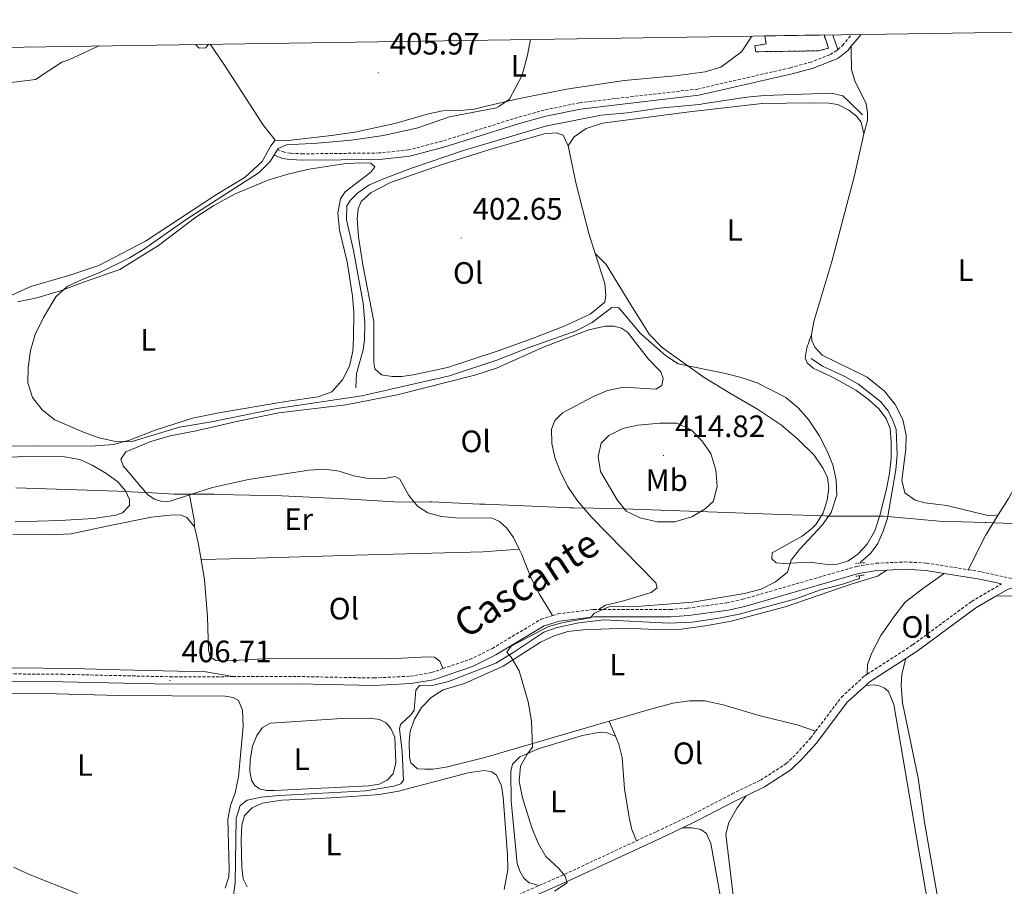
# Model space of a CAD drawing. Units: metres. Extents: x 604419 to 608917, y 4645534 to 4648570.
# Drawn here: x 606512 to 606831, y 4648000 to 4648281 of the extents above; entities that cross this region are included whole.
import ezdxf
from ezdxf.enums import TextEntityAlignment as Align

# ---------------------------------------------------------------- set-up
doc = ezdxf.new("R2010")
doc.units = ezdxf.units.M
doc.header["$MEASUREMENT"] = 0
doc.linetypes.add('TRAZOS', pattern=[0.75, 0.5, -0.25])
doc.linetypes.add('TRAZOSX2', pattern=[1.5, 1, -0.5])
for name, color, linetype, lineweight in [('Carátula', 7, 'Continuous', 5), ('Level 1', 19, 'Continuous', 0), ('Level 13', 5, 'Continuous', 0), ('Level 18', 1, 'TRAZOSX2', 13), ('Level 21', 19, 'Continuous', 0), ('Level 36', 19, 'Continuous', 40), ('Level 37', 92, 'Continuous', 0), ('Level 41', 39, 'Continuous', 0), ('Level 44', 19, 'Continuous', 0), ('Level 5', 36, 'Continuous', 0), ('Level 53', 1, 'Continuous', 0), ('Level 61', 19, 'Continuous', 0), ('Level 7', 1, 'Continuous', 0)]:
    doc.layers.add(name, color=color, linetype=linetype, lineweight=lineweight)
doc.styles.add('Arial', font='ARIAL.TTF', dxfattribs={"height": 0.2})

# ---------------------------------------------------------------- blocks, each defined once
blk = doc.blocks.new('5PATER')
at = {"layer": 'Carátula', "linetype": 'Continuous', "lineweight": 5}
h = blk.add_hatch(color=250, dxfattribs=at)
edge = h.paths.add_edge_path()
edge.add_ellipse((0, 0), major_axis=(-1.33, -1.34), ratio=0.999422, start_angle=0, end_angle=360)

msp = doc.modelspace()

# ---------------------------------------------------------------- linework, layer by layer
at = {"layer": 'Level 1', "color": 19, "linetype": 'Continuous', "lineweight": 0, "ltscale": 0.5}
msp.add_polyline3d([(606846.7, 4648117.34, 402.29), (606824.84, 4648118.2, 402.91), (606824.51, 4648118.21, 402.91), (606809.59, 4648118.65, 402.8), (606791.68, 4648120.32, 404.14), (606791.66, 4648120.32, 404.15), (606772.98, 4648120.34, 405.09), (606772.61, 4648120.35, 405.13), (606758.36, 4648120.84, 406.41), (606737.65, 4648121.55, 409.33), (606704.36, 4648122.78, 408.97), (606691, 4648122.96, 405.85), (606689.87, 4648122.98, 405.84), (606685.3, 4648123.17, 405.75), (606662.42, 4648124.15, 405.66), (606660.78, 4648124.23, 405.66), (606645.25, 4648124.92, 405.53), (606644.63, 4648124.94, 405.52), (606634.84, 4648124.82, 405.51), (606616.92, 4648125.86, 405.64), (606596.59, 4648126.88, 405.75), (606580.95, 4648127.19, 405.83), (606574.75, 4648127.37, 406.06), (606572.06, 4648127.46, 406.1), (606565.13, 4648127.45, 405.99), (606561.77, 4648127.45, 406), (606552.66, 4648127.91, 405.97), (606545.06, 4648128.29, 407.84), (606543.46, 4648128.37, 407.9), (606510.42, 4648129.47, 408.26)], dxfattribs=at)
at = {"layer": 'Level 13', "color": 5, "linetype": 'Continuous', "lineweight": 0, "ltscale": 0.5}
for points in [[(606620.66, 4648161.89, 402.76), (606620.81, 4648166.49, 402.57), (606622.96, 4648174.17, 402.57), (606623.41, 4648177.38, 402.39), (606623.53, 4648182.87, 402.39), (606622.99, 4648189.21, 402.39), (606619.88, 4648206.32, 402.39), (606617.59, 4648216.24, 402.39), (606617.75, 4648220.76, 402.39), (606618.88, 4648222.61, 402.39), (606621.26, 4648225.02, 402.39), (606624.79, 4648227.43, 402.39), (606630.11, 4648229.75, 402.2), (606638.95, 4648233.09, 402.2), (606655.46, 4648238.73, 402.2), (606682.04, 4648246.53, 402.2), (606700.08, 4648250.14, 402.2), (606708.48, 4648250.93, 402.02), (606719.04, 4648252.4, 402.02), (606731.85, 4648253.58, 402.02), (606733.64, 4648253.85, 402.02), (606747.33, 4648255.9, 402.02), (606752.94, 4648256.44, 402.02), (606774.6, 4648257.2, 401.83), (606778.42, 4648256.4, 401.83), (606780.42, 4648254.46, 401.83), (606784.75, 4648250.28, 401.83)], [(606784.08, 4648105.11, 403.3), (606784.09, 4648105.36, 403.3), (606787.32, 4648108.16, 403.11), (606789.74, 4648111.43, 403.11), (606791.51, 4648115.43, 403.11), (606792.86, 4648119.64, 402.93), (606795.57, 4648135.28, 403.11), (606796.03, 4648140.18, 403.11), (606795.63, 4648148.31, 403.11), (606794.53, 4648151.6, 402.93), (606792.93, 4648154.51, 402.75), (606790.63, 4648157.47, 402.75), (606783.29, 4648163.17, 402.75), (606778.83, 4648165.64, 402.75), (606771.78, 4648168.9, 402.75), (606768.16, 4648171.32, 402.75)], [(606580.76, 4647995.81, 408.09), (606581.5, 4648001.53, 407.54), (606581.85, 4648022.4, 406.99), (606583.12, 4648026.61, 406.8), (606585.45, 4648028.37, 406.62), (606589.98, 4648029.3, 406.62), (606595.9, 4648029.83, 406.62), (606623.83, 4648031.4, 405.88), (606632.88, 4648032.84, 405.69), (606635.21, 4648033.64, 405.51), (606636.07, 4648034.79, 405.51), (606635.67, 4648044.11, 405.51), (606634.8, 4648051.39, 405.51), (606635.05, 4648052.89, 405.51), (606638.39, 4648055.92, 405.51), (606639.56, 4648057.46, 405.51), (606640.08, 4648063.99, 405.51), (606641.21, 4648065.45, 405.51), (606645.93, 4648065.61, 405.51), (606650.65, 4648066.73, 405.14), (606665.97, 4648072.65, 404.96), (606671.76, 4648076.24, 404.96), (606681.47, 4648082.74, 404.59), (606685.85, 4648084.21, 404.59), (606692.9, 4648085.75, 404.59), (606701.1, 4648086.69, 404.59), (606721.89, 4648085.65, 404.22), (606729.63, 4648086.01, 404.04), (606737.56, 4648087.15, 403.85), (606744.84, 4648088.53, 403.67), (606763.17, 4648093.53, 403.67), (606770.8, 4648096.34, 403.3), (606778.71, 4648098.4, 403.3), (606783.74, 4648100.07, 403.3), (606783.81, 4648101.01, 403.3)]]:
    msp.add_polyline3d(points, dxfattribs=at)
at = {"layer": 'Level 18', "color": 1, "linetype": 'TRAZOSX2', "lineweight": 13}
msp.add_polyline3d([(606753.09, 4648275.79, 404.12), (606753.59, 4648273.17, 404.44), (606749.87, 4648272.6, 404.92), (606750.16, 4648270.65, 404.99), (606770.49, 4648270.96, 403.25), (606773.74, 4648271.77, 402.93), (606772.3, 4648276.08, 403.02)], dxfattribs=at)
at = {"layer": 'Level 21', "color": 19, "linetype": 'TRAZOSX2', "lineweight": 0}
for points in [[(606776.81, 4648271.38, 402.11), (606778.31, 4648272.7, 402.13), (606781.23, 4648276.22, 402.14)], [(606776.81, 4648271.38, 402.11), (606776.71, 4648271.28, 402.11), (606776.54, 4648271.14, 402.11), (606776.44, 4648271.05, 402.1), (606774.19, 4648269.66, 402.5), (606768.13, 4648267.32, 402.5), (606761.43, 4648265.49, 402.5), (606731.4, 4648258.59, 402.68), (606693.08, 4648254.15, 402.5), (606688.79, 4648253.26, 402.5), (606681.66, 4648251.77, 402.5), (606673, 4648249.37, 402.68), (606648.6, 4648241.71, 403.42), (606637.73, 4648238.87, 403.42), (606628.14, 4648237.88, 403.42), (606603.59, 4648237.61, 404.34), (606599.43, 4648237.79, 404.71), (606597.47, 4648238.1, 405.08), (606594.8, 4648239.19, 405.08)], [(606819.05, 4648102.95, 402.87), (606823.27, 4648102.28, 402.88), (606834.06, 4648099.84, 402.61), (606851.29, 4648104.45, 402.31), (606855.61, 4648106.3, 402.03), (606865.72, 4648111.66, 401.94), (606873.99, 4648117.24, 401.94), (606886.86, 4648124.35, 401.46), (606902.66, 4648130.95, 401.21), (606906.87, 4648133.16, 400.91), (606912.2, 4648136.65, 400.85), (606918.36, 4648142.37, 400.68), (606923.5, 4648147.94, 400.57)], [(606699.23, 4648090.1, 405.12), (606722.47, 4648090.04, 404.69), (606728.11, 4648090.49, 404.69), (606740.79, 4648092.24, 404.56), (606746.01, 4648093.39, 404.32), (606782.89, 4648104.03, 403.42), (606789.19, 4648105.04, 403.27), (606798.42, 4648105.48, 403.03), (606805.51, 4648105.11, 402.85), (606819.05, 4648102.95, 402.87)], [(606786.26, 4648069.1, 403.58), (606801.07, 4648078.65, 403.13), (606820.06, 4648092.65, 402.86), (606829.82, 4648098.34, 402.71)], [(606684.33, 4648088.1, 405.25), (606686.05, 4648088.64, 405.25), (606697.66, 4648090.1, 405.15), (606699.23, 4648090.1, 405.12)], [(606648.82, 4648070.93, 405.74), (606657.51, 4648073.89, 405.62), (606664.84, 4648077.48, 405.51), (606680.65, 4648086.95, 405.25), (606684.33, 4648088.1, 405.25)], [(606580.75, 4648068.33, 406.6), (606601.69, 4648068.38, 406.48), (606626.49, 4648067.9, 406.06), (606638.28, 4648068.47, 405.8), (606645.15, 4648069.67, 405.8), (606648.82, 4648070.93, 405.74)], [(606182.92, 4648044.85, 413.94), (606206.27, 4648047.6, 413.25), (606220.35, 4648050.07, 412.99), (606224.72, 4648049.95, 412.99), (606240.23, 4648048.53, 412.25), (606256.77, 4648046.88, 412.08), (606285.5, 4648046.03, 411.51), (606301.51, 4648046.35, 411.23), (606326.74, 4648048.47, 410.81), (606328.49, 4648048.62, 410.78), (606342.38, 4648049.05, 410.59), (606356.47, 4648049.18, 410.11), (606371.81, 4648050.24, 409.72), (606407.55, 4648055.09, 409.45), (606425.79, 4648057.53, 408.93), (606443.79, 4648059.25, 408.76), (606454.53, 4648061.1, 408.39), (606482.03, 4648067.6, 408.01), (606492.94, 4648069.01, 407.84), (606502.29, 4648069.27, 407.64), (606525.69, 4648069.09, 407.09), (606560.41, 4648068.29, 406.71), (606580.75, 4648068.33, 406.6)], [(606769.59, 4648050.65, 404.06), (606777.94, 4648061.71, 403.6), (606785.43, 4648068.57, 403.6), (606786.26, 4648069.1, 403.58)], [(606711.53, 4648015.17, 404.9), (606718.13, 4648018.24, 404.89), (606730.23, 4648024, 404.52), (606742.52, 4648030.36, 404.52), (606751.77, 4648034.84, 404.15), (606760.02, 4648040.17, 404.15), (606763.37, 4648043.41, 404.15), (606767.91, 4648048.43, 404.15), (606769.59, 4648050.65, 404.06)], [(606680.03, 4648000.73, 405.29), (606688.25, 4648004.35, 404.94), (606711.53, 4648015.17, 404.9)], [(606665.89, 4647994.77, 405.89), (606673.22, 4647997.72, 405.57), (606680.03, 4648000.73, 405.29)]]:
    msp.add_polyline3d(points, dxfattribs=at)
at = {"layer": 'Level 21', "color": 19, "linetype": 'Continuous', "lineweight": 0}
for points in [[(606781.07, 4648272.42, 402.13), (606784.28, 4648276.26, 402.11)], [(606781.07, 4648272.42, 402.13), (606779.97, 4648271.11, 402.13), (606776.81, 4648268.46, 402.5), (606768.77, 4648265.36, 402.5), (606761.93, 4648263.49, 402.5), (606731.75, 4648256.55, 402.68), (606705.17, 4648253.47, 402.55), (606693.41, 4648252.11, 402.5), (606682.15, 4648249.76, 402.5), (606673.59, 4648247.39, 402.68), (606649.17, 4648239.73, 403.42), (606638.1, 4648236.84, 403.42), (606628.26, 4648235.82, 403.42), (606603.56, 4648235.54, 404.34), (606599.23, 4648235.73, 404.71), (606596.91, 4648236.09, 405.08), (606594.02, 4648237.28, 405.08)], [(606827.98, 4648094.37, 402.75), (606831.93, 4648096.68, 402.69), (606852.1, 4648102.09, 402.31), (606856.69, 4648104.04, 402.03), (606867.01, 4648109.51, 401.94), (606875.3, 4648115.11, 401.94), (606887.95, 4648122.09, 401.46), (606903.72, 4648128.69, 401.21), (606908.14, 4648131.01, 400.91), (606913.75, 4648134.67, 400.85), (606920.19, 4648140.67, 400.68), (606929.03, 4648150.25, 400.48), (606932.45, 4648153.36, 400.48), (606938.42, 4648156.83, 400.45), (606973.63, 4648171.64, 399.74), (607003.6, 4648185.85, 399.1), (607018.43, 4648192.11, 398.72), (607034.43, 4648197.32, 398.09), (607080.07, 4648210.19, 396.85), (607093.54, 4648214.59, 396.74)], [(606502.31, 4648066.88, 407.64), (606525.66, 4648066.7, 407.09), (606560.38, 4648065.89, 406.71), (606601.67, 4648065.99, 406.48), (606626.53, 4648065.5, 406.06), (606638.54, 4648066.09, 405.8), (606645.74, 4648067.35, 405.8), (606658.43, 4648071.67, 405.62), (606665.98, 4648075.37, 405.51), (606681.64, 4648084.75, 405.25), (606686.56, 4648086.3, 405.25), (606697.81, 4648087.71, 405.15), (606722.56, 4648087.65, 404.69), (606728.36, 4648088.11, 404.69), (606741.21, 4648089.89, 404.56), (606746.59, 4648091.07, 404.32), (606783.42, 4648101.69, 403.42), (606789.43, 4648102.66, 403.27), (606792.65, 4648102.81, 403.18)], [(606792.65, 4648102.81, 403.18), (606798.41, 4648103.09, 403.03), (606805.25, 4648102.73, 402.85), (606811.24, 4648101.77, 402.86)], [(606811.24, 4648101.77, 402.86), (606822.82, 4648099.93, 402.88), (606829.82, 4648098.34, 402.71)], [(606798.83, 4648074.23, 403.24), (606802.49, 4648076.59, 403.13), (606821.44, 4648090.56, 402.86), (606827.98, 4648094.37, 402.75)], [(606785.81, 4648065.52, 403.6), (606786.96, 4648066.58, 403.6), (606798.83, 4648074.23, 403.24)], [(606747.06, 4648029.78, 404.39), (606752.99, 4648032.66, 404.15), (606761.58, 4648038.2, 404.15), (606765.17, 4648041.68, 404.15), (606769.84, 4648046.84, 404.15), (606779.8, 4648060.02, 403.6), (606785.81, 4648065.52, 403.6)], [(606726.42, 4648019.42, 404.67), (606731.34, 4648021.76, 404.52), (606743.64, 4648028.13, 404.52), (606747.06, 4648029.78, 404.39)], [(606673.57, 4647995.17, 405.6), (606674.19, 4647995.42, 405.57), (606689.29, 4648002.07, 404.94), (606719.2, 4648015.98, 404.89), (606726.42, 4648019.42, 404.67)]]:
    msp.add_polyline3d(points, dxfattribs=at)
at = {"layer": 'Level 21', "color": 1, "linetype": 'TRAZOS', "lineweight": 0}
for points in [[(606782.47, 4648104.99, 403.3), (606785.68, 4648105.23, 403.3)], [(606785.3, 4648101.22, 403.48), (606782.39, 4648100.81, 403.48)]]:
    msp.add_polyline3d(points, dxfattribs=at)
at = {"layer": 'Level 36', "color": 92, "linetype": 'Continuous', "lineweight": 0}
for points in [[(606594.48, 4648242.08, 405.71), (606597.72, 4648241.79, 405.71), (606612.7, 4648243.49, 405.71), (606620.25, 4648244.63, 406.07), (606633.26, 4648247.43, 406.07), (606644.14, 4648250.52, 406.07), (606648.83, 4648251.53, 405.71), (606654.47, 4648251.68, 405.52), (606659, 4648252.11, 405.15), (606662.41, 4648252.91, 405.02), (606673.14, 4648255.41, 404.6), (606688.9, 4648258.58, 404.42), (606707.51, 4648261.38, 404.23), (606724.07, 4648262.84, 404.05), (606733.75, 4648264.2, 404.05), (606738.86, 4648265.67, 404.05), (606745.51, 4648270.58, 402.83), (606748.9, 4648275.73, 403.03)], [(606776.81, 4648271.38, 402.11), (606775.13, 4648276.07, 402.55), (606775.11, 4648276.13, 402.55)], [(606854.25, 4648277.32, 401.08), (606854.66, 4648276.1, 401.14), (606855.96, 4648272.25, 401.33), (606860.33, 4648255.51, 401.7), (606860.35, 4648255.4, 401.7), (606862.4, 4648244.95, 401.88), (606862.87, 4648241.16, 401.88), (606862.58, 4648233.27, 401.88), (606859.69, 4648214.19, 401.88), (606859.29, 4648206.58, 401.88), (606858.35, 4648199.9, 401.88), (606856.43, 4648190.91, 401.88), (606848.53, 4648158.92, 402.07), (606845.76, 4648151.28, 402.44), (606838.55, 4648137.61, 402.44), (606832.08, 4648126.06, 402.81), (606828.73, 4648120.67, 402.81)], [(606572.89, 4648273.07, 406.14), (606572.05, 4648271.89, 406.14), (606569.82, 4648271.83, 406.14), (606568.72, 4648273.01, 406.14)], [(606573.44, 4648273.08, 406.15), (606578.11, 4648266.32, 406.32), (606587.39, 4648251.92, 406.32), (606590.49, 4648247.13, 406.32), (606594.48, 4648242.08, 405.71)], [(606785.21, 4648244.13, 401.83), (606786.36, 4648248.45, 402.02), (606786.42, 4648250.93, 402.2), (606785.97, 4648253.75, 402.2), (606785.59, 4648254.53, 402.22), (606782.39, 4648260.93, 402.39), (606781.19, 4648264.92, 402.39), (606781.05, 4648271.12, 402.11), (606781.07, 4648272.42, 402.13)], [(606689.45, 4648240.17, 402.2), (606691.37, 4648243.13, 402.2), (606695.25, 4648245.77, 402.02), (606700.53, 4648247.55, 402.02), (606728.74, 4648251.2, 402.02), (606752.22, 4648253.85, 401.83), (606768.04, 4648254.16, 401.83), (606773.84, 4648254.04, 401.83), (606776.73, 4648253.55, 401.83), (606780.31, 4648251.78, 401.83), (606782.81, 4648249.75, 401.83), (606784.31, 4648247.81, 401.83), (606785.21, 4648244.13, 401.83)], [(606698.16, 4648205.36, 402.87), (606701.29, 4648195.66, 403.31), (606701.57, 4648191.83, 403.31), (606701.25, 4648189.63, 403.31), (606696.58, 4648185.72, 403.31), (606688.08, 4648181.84, 403.31), (606676.61, 4648177.37, 403.31), (606666.45, 4648173.69, 402.94), (606650.33, 4648168.4, 402.94), (606639.17, 4648166.05, 403.31), (606635.57, 4648165.49, 403.31), (606632.4, 4648165.48, 403.31), (606628.93, 4648166.01, 403.13), (606626.78, 4648167.96, 402.94), (606626.48, 4648169.89, 402.94), (606626.47, 4648183.27, 402.94), (606622.9, 4648201.62, 402.76), (606621.5, 4648210.72, 402.57), (606621.08, 4648216.67, 402.57), (606621.41, 4648219.8, 402.57), (606622.39, 4648222.12, 402.57), (606625.55, 4648225.11, 402.57), (606631.8, 4648228.35, 402.57), (606648.54, 4648234.1, 402.57), (606664.08, 4648239.05, 402.57), (606681.67, 4648244.1, 402.57), (606685.5, 4648244.45, 402.39), (606687.74, 4648243.63, 402.2), (606689.45, 4648240.17, 402.2)], [(606768.28, 4648179.16, 402.25), (606769.01, 4648183.29, 402.07), (606774.8, 4648202.77, 401.88), (606782.12, 4648230.55, 401.88), (606785.21, 4648244.13, 401.83)], [(606499.93, 4648187.7, 407.18), (606515.37, 4648194.66, 407), (606527.96, 4648198.27, 406.81), (606537.38, 4648201.41, 406.44), (606552.44, 4648209.34, 406.44), (606575.52, 4648224.44, 405.71), (606584.72, 4648230.05, 405.34), (606590.25, 4648235.11, 405.34), (606593.07, 4648240.2, 405.52), (606594.48, 4648242.08, 405.71)], [(606689.45, 4648240.17, 402.2), (606692.03, 4648227.74, 402.57), (606696.08, 4648211.78, 402.57), (606698.16, 4648205.36, 402.87)], [(606510.96, 4648189.66, 405.52), (606517.27, 4648191.01, 404.97), (606525.21, 4648193.31, 404.97), (606532.35, 4648196.04, 404.97), (606544.13, 4648200.16, 404.41), (606556.68, 4648207.88, 404.41), (606568.73, 4648217.1, 404.05), (606574.6, 4648220.93, 403.86), (606581.55, 4648224.7, 403.86), (606592.41, 4648229.14, 403.49), (606598.99, 4648231.14, 403.31), (606605.5, 4648232.64, 403.31), (606616.73, 4648234.37, 403.49), (606621.87, 4648234.72, 403.49), (606625.43, 4648234.62, 403.49), (606626.77, 4648233.41, 403.49), (606625.44, 4648231.64, 403.49), (606617.2, 4648225.33, 403.68), (606615.67, 4648223.02, 403.68), (606614.83, 4648218.35, 403.68), (606615.33, 4648212.89, 403.68), (606617.8, 4648202.59, 403.68), (606619.53, 4648191.56, 403.68), (606619.92, 4648186.22, 403.68), (606619.82, 4648177.91, 403.68), (606619.59, 4648173.73, 403.68), (606618.51, 4648168.87, 403.86), (606616.27, 4648164.48, 403.86), (606612.88, 4648160.52, 404.05), (606608.38, 4648158.89, 404.05), (606597.97, 4648157.42, 404.23), (606576.18, 4648153.72, 404.6), (606567.66, 4648151.97, 404.6), (606555.57, 4648148.15, 404.78), (606547.27, 4648144.85, 404.97), (606542.08, 4648143.5, 404.97), (606534.89, 4648142.93, 405.15), (606516.17, 4648143.07, 405.71), (606509.22, 4648142.93, 405.71)], [(606698.16, 4648205.36, 402.87), (606701.72, 4648201.77, 402.68), (606709.4, 4648189.23, 402.87), (606715.63, 4648179.17, 403.79), (606719.89, 4648174.85, 404.15), (606733.5, 4648165.23, 405.08), (606741.96, 4648159.99, 405.08), (606750.74, 4648154.94, 405.45), (606758.47, 4648149.74, 405.45), (606763.96, 4648145.09, 405.63), (606769.11, 4648140.07, 405.45), (606772.05, 4648135.72, 405.45), (606773.42, 4648132.77, 405.45), (606773.86, 4648129.32, 405.45), (606773.33, 4648125.42, 405.26), (606772.06, 4648121.37, 405.26), (606769.75, 4648117.75, 405.26), (606768.27, 4648116.14, 405.08), (606765.2, 4648113.77, 405.08), (606755.45, 4648108.47, 405.08), (606755.4, 4648106.5, 405.08), (606756.78, 4648105.17, 404.89), (606759.25, 4648104.92, 404.71), (606767.69, 4648105.36, 404.52), (606772.59, 4648104.74, 404.34), (606776.19, 4648104.68, 404.34), (606779.98, 4648105.73, 404.34), (606783.29, 4648107.99, 404.34), (606786.29, 4648111.21, 404.34), (606788.75, 4648115.53, 404.34), (606790.42, 4648120.54, 404.34), (606792.53, 4648128.99, 403.79), (606793.54, 4648134.24, 403.79), (606794, 4648138.95, 403.79), (606794.08, 4648144.44, 403.79), (606793.68, 4648148.7, 403.79), (606792.43, 4648151.88, 403.6), (606790.02, 4648154.99, 403.6), (606786.76, 4648158.07, 403.42), (606782.57, 4648161.11, 402.87), (606775.02, 4648165.27, 403.05), (606768.78, 4648168.25, 402.87), (606766.82, 4648169.93, 402.68), (606766.14, 4648171.56, 402.68), (606766.7, 4648174.77, 402.5), (606768.28, 4648179.16, 402.25)], [(606566.74, 4648127.15, 405.98), (606560.44, 4648125.1, 405.98), (606557.77, 4648125.08, 405.98), (606555.34, 4648125.8, 405.98), (606553.26, 4648127.21, 405.98), (606545.25, 4648136.54, 405.8), (606544.49, 4648138.79, 405.61), (606546.1, 4648141.14, 405.61), (606554.2, 4648144.44, 406.17), (606560.48, 4648146.29, 406.17), (606568.84, 4648147.97, 406.17), (606582.47, 4648151.02, 405.69), (606595.68, 4648153.75, 405.88), (606617.39, 4648156.33, 405.88), (606634.03, 4648159.61, 406.06), (606659.17, 4648165.95, 406.06), (606666.15, 4648168.26, 406.06), (606681.59, 4648175.14, 406.06), (606696.05, 4648180.6, 406.06), (606701.36, 4648181.83, 405.88), (606704.22, 4648181.85, 405.88), (606706.69, 4648181.14, 405.88), (606708.65, 4648179.85, 405.88), (606715.43, 4648171.14, 405.88), (606719.41, 4648166.97, 405.88), (606720.17, 4648164.84, 406.06), (606719.73, 4648162.64, 406.06), (606717.83, 4648161.38, 406.06), (606707.31, 4648162.11, 406.06), (606702.13, 4648161.03, 406.06), (606697.63, 4648159.05, 406.06), (606687.61, 4648153.71, 405.88), (606685.12, 4648151.22, 405.88), (606684.05, 4648148.41, 405.88), (606684.14, 4648143.84, 405.88), (606685.22, 4648139, 405.88), (606686.81, 4648134.89, 405.88), (606689.21, 4648129.97, 405.88), (606692.38, 4648125.23, 405.88), (606696.99, 4648120.01, 405.88), (606717.82, 4648098.67, 405.69), (606718.19, 4648097.12, 405.69), (606716.32, 4648095.55, 405.69), (606707.06, 4648092.75, 405.69), (606701.45, 4648091.48, 405.69), (606699.23, 4648090.1, 405.12)], [(606828.73, 4648120.67, 402.81), (606825.79, 4648120.43, 402.99), (606812.13, 4648123.7, 402.81), (606804.94, 4648124.56, 402.62), (606801.82, 4648125.48, 402.62), (606798.51, 4648127.9, 402.62), (606797.5, 4648132, 402.44), (606798.85, 4648141.97, 402.44), (606798.88, 4648146.49, 402.44), (606797.84, 4648151.6, 402.44), (606795.32, 4648156.49, 402.62), (606791.88, 4648160.81, 402.44), (606786.31, 4648165.3, 402.44), (606771.75, 4648172.41, 402.25), (606769.29, 4648174.98, 402.25), (606768.38, 4648177.15, 402.25), (606768.28, 4648179.16, 402.25)], [(606503.87, 4648139.05, 407.98), (606512.76, 4648139.64, 407.8), (606526.22, 4648139.54, 407.8), (606531.23, 4648138.61, 407.8), (606535.24, 4648136.8, 407.8), (606539.59, 4648134.26, 407.8), (606543.55, 4648131.37, 407.8), (606546, 4648128.49, 407.8), (606547.34, 4648125.73, 407.98), (606547.24, 4648123.72, 408.17), (606545.02, 4648121.42, 408.17), (606542.81, 4648120.62, 408.17), (606535.69, 4648119.56, 408.35), (606524.67, 4648118.87, 408.53), (606510.28, 4648118.47, 408.72)], [(606673.48, 4648109.64, 405.56), (606671.65, 4648113.37, 405.43), (606669.55, 4648116.44, 405.43), (606667.17, 4648118.58, 405.43), (606664.74, 4648119.68, 405.61), (606652.95, 4648119.73, 405.61), (606648.35, 4648120.15, 405.43), (606643.99, 4648121.38, 405.43), (606640.57, 4648123.57, 405.43), (606637.77, 4648127, 405.43), (606634.87, 4648132.32, 405.43), (606633.41, 4648133.18, 405.43), (606629.38, 4648132.36, 405.43), (606624.71, 4648132.47, 405.43), (606619.88, 4648133.39, 405.43), (606615.21, 4648134.86, 405.43), (606610.5, 4648135.55, 405.43), (606605.36, 4648135.21, 405.43), (606585.81, 4648132.14, 405.43), (606574.15, 4648129.56, 405.98), (606566.74, 4648127.15, 405.98)], [(606568.3, 4648116.83, 407.25), (606568.24, 4648119.15, 406.69), (606566.74, 4648127.15, 405.98)], [(606509.48, 4648114.45, 407.8), (606521.08, 4648114.2, 407.8), (606528.35, 4648114.54, 407.8), (606540.51, 4648117.11, 407.25), (606554.41, 4648119.95, 407.25), (606561.3, 4648120.71, 407.06), (606564.04, 4648120.61, 407.25), (606565.89, 4648119.9, 407.25), (606568.3, 4648116.83, 407.25)], [(606828.73, 4648120.67, 402.81), (606824.61, 4648114.05, 402.81), (606819.05, 4648102.95, 402.87)], [(606568.3, 4648116.83, 407.25), (606569.58, 4648111.64, 407.25), (606570.49, 4648106.24, 407.16)], [(606570.49, 4648106.24, 407.16), (606584.61, 4648106.63, 406.61), (606620.45, 4648107.64, 406.06), (606661.87, 4648108.76, 405.87), (606673.48, 4648109.64, 405.56)], [(606684.33, 4648088.1, 405.25), (606680.21, 4648094.78, 405.61), (606677.27, 4648100.41, 405.61), (606674.24, 4648108.09, 405.61), (606673.48, 4648109.64, 405.56)], [(606570.49, 4648106.24, 407.16), (606571.61, 4648099.64, 407.06), (606572.57, 4648087.68, 406.88), (606572.83, 4648077.05, 407.06), (606573.4, 4648074.73, 407.06), (606575.24, 4648073.51, 407.06), (606578.8, 4648073.45, 407.06), (606592.72, 4648074.23, 406.51), (606631.42, 4648074.1, 405.77), (606643.99, 4648074.78, 405.96), (606646.12, 4648074.68, 405.96), (606647.85, 4648073.32, 405.96), (606648.82, 4648070.93, 405.74)], [(606702.65, 4648053.92, 404.43), (606662.43, 4648042.17, 404.98), (606649.84, 4648038.98, 405.17), (606645.51, 4648038.35, 405.35), (606642.92, 4648038.33, 405.35), (606640.6, 4648038.47, 405.35), (606638.45, 4648040.42, 405.35), (606637.96, 4648042.31, 405.35), (606637.88, 4648047.07, 405.35), (606638.25, 4648050.7, 405.35), (606639.64, 4648054.52, 405.35), (606641.91, 4648058.37, 405.35), (606644.99, 4648061.59, 405.35), (606648.95, 4648064.04, 405.35), (606655.85, 4648066.11, 405.35), (606668.3, 4648071.74, 404.98), (606680.42, 4648079.5, 404.8), (606684.84, 4648081.51, 404.8), (606689.3, 4648082.99, 404.8), (606694.29, 4648083.49, 404.61), (606708.52, 4648084.08, 404.61), (606719.88, 4648083.53, 404.61), (606726.15, 4648083.68, 404.06), (606734.59, 4648084.93, 403.69), (606742.17, 4648086.27, 403.69), (606759.72, 4648090.93, 403.69), (606781.39, 4648098.38, 403.69), (606789.57, 4648100.83, 403.69), (606792.65, 4648102.81, 403.18)], [(606811.24, 4648101.77, 402.86), (606804.59, 4648097.11, 402.86), (606798.64, 4648092.43, 403.04), (606795.21, 4648088.13, 403.41), (606790.75, 4648081.67, 403.6), (606787.77, 4648076.08, 403.41), (606786.43, 4648072.27, 403.41), (606786.26, 4648069.1, 403.58)], [(606833.89, 4648094.53, 402.69), (606827.98, 4648094.37, 402.75)], [(606798.83, 4648074.23, 403.24), (606797.55, 4648069.09, 403.24), (606797.29, 4648065.5, 402.69), (606797.71, 4648059.81, 402.5), (606802.83, 4648035.49, 402.69), (606804.84, 4648021.21, 402.87), (606814.92, 4647963.69, 403.05), (606817.97, 4647947.43, 403.05), (606819.22, 4647943.82, 403.05), (606820.75, 4647941.45, 403.05), (606825.29, 4647938.59, 403.05), (606829.54, 4647937.91, 402.87), (606837.15, 4647937.89, 402.87)], [(606305.31, 4648055.1, 411.89), (606306.96, 4648052.22, 411.71), (606309.38, 4648050, 411.71), (606312.74, 4648049.65, 411.71), (606323.35, 4648050.54, 411.53), (606337.4, 4648051.24, 410.97), (606371.93, 4648052.57, 410.61), (606387.6, 4648054.3, 410.42), (606412.68, 4648057.9, 409.5), (606447.66, 4648062.09, 409.13), (606459.32, 4648064.13, 408.95), (606482.01, 4648069.6, 408.39), (606490.61, 4648070.85, 408.21), (606498.11, 4648071.26, 408.21), (606504.99, 4648071.21, 408.21), (606519.22, 4648071.1, 407.47), (606532.86, 4648070.88, 407.1), (606544.23, 4648070.53, 407.29), (606562.86, 4648070.16, 406.92), (606571.98, 4648069.86, 406.73), (606580.75, 4648068.33, 406.6)], [(606785.81, 4648065.52, 403.6), (606788.43, 4648065.69, 403.6), (606790.17, 4648065.41, 403.6), (606791.79, 4648064.74, 403.6), (606793.21, 4648063.53, 403.6), (606794.92, 4648059.34, 403.79), (606808.88, 4647977.85, 403.79)], [(606495.37, 4648062.76, 407.94), (606519.54, 4648062.85, 407.2), (606543.97, 4648062.2, 407.2), (606578.33, 4648062.02, 407.39), (606580.84, 4648061.62, 407.76), (606582.61, 4648060.56, 407.76), (606583.91, 4648057.49, 407.76), (606584.06, 4648052.35, 407.76), (606582.58, 4648035.89, 407.76), (606581.54, 4648030.72, 407.76), (606579.96, 4648026.59, 407.76), (606579.15, 4648022.23, 407.76), (606579.61, 4648005.99, 407.94), (606579.44, 4648003.48, 407.94), (606578.29, 4647999.85, 407.76)], [(606769.59, 4648050.65, 404.06), (606763.92, 4648052.58, 404.06), (606750.87, 4648055.81, 404.06), (606739.65, 4648059.18, 404.06), (606733.7, 4648060.46, 404.06), (606728.76, 4648060.54, 404.06), (606723.34, 4648059.73, 404.06), (606715.71, 4648057.74, 404.25), (606702.65, 4648053.92, 404.43)], [(606594.28, 4648031.44, 406.53), (606591.69, 4648031.46, 406.53), (606589.45, 4648032.01, 406.53), (606587.91, 4648033.11, 406.53), (606586.8, 4648034.82, 406.53), (606586.32, 4648037.68, 406.53), (606586.39, 4648041.43, 406.72), (606587.12, 4648045.87, 406.72), (606588.57, 4648049.3, 406.53), (606590.41, 4648051.84, 406.53), (606592.93, 4648053.29, 406.53), (606616.03, 4648054.78, 406.53), (606625.15, 4648054.91, 406.35), (606628.28, 4648054.5, 406.35), (606630.43, 4648053.36, 406.35), (606631.97, 4648051.53, 406.35), (606633.22, 4648048.7, 406.35), (606633.55, 4648040.46, 406.35), (606632.75, 4648036.87, 406.35), (606630.72, 4648034.8, 406.35), (606628.2, 4648033.5, 406.35), (606624.87, 4648032.99, 406.35), (606594.28, 4648031.44, 406.53)], [(606702.65, 4648053.92, 404.43), (606704.73, 4648049.04, 404.55)], [(606680.03, 4648000.73, 405.29), (606676.75, 4648001.6, 405.1), (606675.03, 4648003.12, 404.92), (606673.77, 4648005.3, 404.92), (606672.93, 4648007.85, 404.92), (606670.96, 4648027.97, 405.1), (606670.88, 4648037.71, 405.1), (606671.4, 4648040.03, 405.1), (606673.7, 4648042.37, 405.1), (606680.06, 4648045.11, 405.1), (606694.09, 4648049.26, 405.1), (606699.78, 4648050.37, 405.1), (606702.02, 4648050.09, 405.1), (606704.73, 4648049.04, 404.55)], [(606704.73, 4648049.04, 404.55), (606705.81, 4648046.51, 404.61), (606706.89, 4648042.18, 404.61), (606707.71, 4648032, 404.79), (606709.14, 4648022.68, 404.79), (606710.08, 4648018.8, 404.79), (606711.53, 4648015.17, 404.9)], [(606585.38, 4648000.23, 407.09), (606584.12, 4648002.83, 407.09), (606583.65, 4648006.58, 407.27), (606583.45, 4648015.4, 407.27), (606583.71, 4648020.27, 407.09), (606584.59, 4648023.35, 407.09), (606587, 4648025.81, 406.9), (606590.3, 4648027.37, 406.9), (606596.61, 4648028.33, 406.9), (606609.06, 4648028.93, 406.72), (606621.05, 4648029.65, 406.17), (606628.33, 4648030.22, 406.17), (606634.4, 4648031.25, 406.17), (606657.41, 4648037.27, 406.17), (606662.29, 4648037.93, 406.17), (606664.65, 4648037.56, 406.17), (606666.18, 4648036.47, 406.17), (606667.78, 4648033.01, 406.17), (606668.33, 4648029.26, 406.17), (606669.74, 4648010.69, 405.98), (606669.82, 4648005.74, 405.98), (606668.69, 4647999.45, 405.98)], [(606744.33, 4647984.91, 403.97), (606740.48, 4648017.38, 403.97), (606741.47, 4648021.08, 403.97), (606744.14, 4648025.82, 403.97), (606747.06, 4648029.78, 404.39)], [(606726.42, 4648019.42, 404.67), (606729.59, 4648019.39, 404.86), (606732.41, 4648018.87, 404.86), (606734.25, 4648017.5, 404.86), (606735.62, 4648014.29, 404.86), (606741.85, 4647979.6, 404.86), (606746.17, 4647957.53, 404.86), (606747.38, 4647949.21, 404.67), (606747.33, 4647946.5, 404.67), (606745.46, 4647945.82, 404.67), (606742.03, 4647946.66, 404.67), (606732.78, 4647950.94, 404.67), (606719.57, 4647957.92, 404.67), (606702.81, 4647965.08, 404.67), (606671.2, 4647976.92, 404.67), (606665.77, 4647979.63, 404.67), (606663.43, 4647982.54, 404.67), (606663.92, 4647985.09, 404.67), (606668.72, 4647991.16, 404.67), (606673.57, 4647995.17, 405.6)], [(606530.34, 4647998.09, 407.39), (606515.15, 4648004.19, 407.57), (606509.72, 4648006.67, 407.57)]]:
    msp.add_polyline3d(points, dxfattribs=at)
at = {"layer": 'Level 5', "color": 36, "linetype": 'Continuous', "lineweight": 0}
for points in [[(606390.21, 4648270.32, 405.01), (606392.36, 4648267.24, 405.01), (606394.14, 4648265.26, 405.01), (606404.74, 4648257.32, 405.01), (606412.39, 4648250.55, 405.01), (606413.26, 4648249.63, 405.01), (606426.39, 4648235.76, 405.01), (606430.34, 4648233.94, 405.01), (606434.12, 4648234.67, 405.01), (606440.87, 4648240.84, 405.01), (606453.37, 4648250.16, 405.01), (606455.08, 4648251.43, 405.01), (606459.28, 4648254.17, 405.01), (606463.54, 4648255.87, 405.01), (606481.1, 4648256.59, 405.01), (606491.31, 4648258.49, 405.01), (606516.79, 4648261.63, 405.01), (606525.41, 4648267.25, 405.01), (606527.65, 4648268.06, 405.01), (606536.74, 4648272.2, 405.01), (606537.36, 4648272.54, 405.01)], [(606674.57, 4648029.09, 405.01), (606673.53, 4648034.44, 405.01), (606674.01, 4648039.39, 405.01), (606676.07, 4648043.27, 405.01), (606677.86, 4648045.46, 405.01), (606677.54, 4648054.04, 405.01), (606676.43, 4648060.16, 405.01), (606673.56, 4648070.21, 405.01), (606670.97, 4648074.59, 405.01), (606669.55, 4648076.3, 405.01), (606670.92, 4648078.18, 405.01), (606682.99, 4648084.59, 405.01), (606687.83, 4648085.83, 405.01), (606696.49, 4648087.34, 405.01), (606697.97, 4648088.87, 405.01), (606702.57, 4648090.89, 405.01), (606713.1, 4648091.12, 405.01), (606729.66, 4648092.43, 405.01), (606746.53, 4648095.23, 405.01), (606751.88, 4648096.63, 405.01), (606756.54, 4648099.07, 405.01), (606760.48, 4648102.14, 405.01), (606761.62, 4648106.02, 405.01), (606764.35, 4648109.48, 405.01), (606771.72, 4648117.43, 405.01), (606774.56, 4648121.52, 405.01), (606776.47, 4648127.06, 405.01), (606776.27, 4648132.05, 405.01), (606775.13, 4648136.92, 405.01), (606773.23, 4648141.6, 405.01), (606770.77, 4648146.41, 405.01), (606767.26, 4648151.64, 405.01), (606763.95, 4648155.39, 405.01), (606759.91, 4648158.67, 405.01), (606750.66, 4648163.51, 405.01), (606745.41, 4648165.21, 405.01), (606740.41, 4648166.51, 405.01), (606725.06, 4648169.59, 405.01), (606720.91, 4648172.32, 405.01), (606712.87, 4648179.39, 405.01), (606705.87, 4648187.79, 405.01), (606703.59, 4648187.8, 405.01), (606697.14, 4648183.01, 405.01), (606692.03, 4648180.3, 405.01), (606676.5, 4648174.82, 405.01), (606666.27, 4648170.84, 405.01), (606650.91, 4648165.7, 405.01), (606622.53, 4648159.26, 405.01), (606594.97, 4648155.14, 405.01), (606573.85, 4648150.87, 405.01), (606563.46, 4648149.13, 405.01), (606547.73, 4648144.35, 405.01), (606542.73, 4648144.44, 405.01), (606537.49, 4648145.66, 405.01), (606532.36, 4648147.49, 405.01), (606523.07, 4648151.51, 405.01), (606518.97, 4648154.74, 405.01), (606515.91, 4648158.69, 405.01), (606514.39, 4648163.47, 405.01), (606514.41, 4648168.47, 405.01), (606515.25, 4648173.97, 405.01), (606516.69, 4648179.14, 405.01), (606519.46, 4648184.62, 405.01), (606523.38, 4648191.28, 405.01), (606527.1, 4648194.62, 405.01), (606531.93, 4648196.97, 405.01), (606537.51, 4648199.06, 405.01), (606547.24, 4648203.91, 405.01), (606551.91, 4648206.72, 405.01), (606566.02, 4648216.59, 405.01), (606589.25, 4648231.57, 405.01), (606592.83, 4648235.07, 405.01), (606595.42, 4648239.34, 405.01), (606598.13, 4648240.51, 405.01), (606608.19, 4648241.05, 405.01), (606619.09, 4648242.05, 405.01), (606629.57, 4648243.52, 405.01), (606640.7, 4648246.07, 405.01), (606650.97, 4648249.55, 405.01), (606666.15, 4648252.45, 405.01), (606666.93, 4648252.97, 405.01), (606670.43, 4648255.28, 405.01), (606674.46, 4648263.04, 405.01), (606676.23, 4648269.53, 405.01), (606677.25, 4648274.65, 405.01)], [(606719.11, 4648150.37, 410.01), (606724.63, 4648150.45, 410.01), (606729.22, 4648148.29, 410.01), (606732.67, 4648144.67, 410.01), (606735.68, 4648140.55, 410.01), (606737.24, 4648135.23, 410.01), (606737.66, 4648130.05, 410.01), (606736.47, 4648125.11, 410.01), (606733.74, 4648122.66, 410.01), (606729.44, 4648120.12, 410.01), (606724, 4648118.46, 410.01), (606718.21, 4648118.44, 410.01), (606712.73, 4648119.76, 410.01), (606708.23, 4648121.94, 410.01), (606705.27, 4648125.62, 410.01), (606699.93, 4648134.74, 410.01), (606699.08, 4648139.66, 410.01), (606700.07, 4648143.94, 410.01), (606702.61, 4648146.36, 410.01), (606707.07, 4648148.68, 410.01), (606711.95, 4648149.77, 410.01), (606719.11, 4648150.37, 410.01)], [(606685, 4647998.9, 405.01), (606689.13, 4648001.53, 405.01), (606688.41, 4648003.74, 405.01), (606686.26, 4648006.31, 405.01), (606682.15, 4648010.09, 405.01), (606679.65, 4648014.42, 405.01), (606677.63, 4648019.43, 405.01), (606674.57, 4648029.09, 405.01)]]:
    msp.add_polyline3d(points, dxfattribs=at)
at = {"layer": 'Level 53', "color": 1, "linetype": 'Continuous', "lineweight": 0}
msp.add_polyline3d([(606753.09, 4648275.79, 404.12), (606772.3, 4648276.08, 403.02), (606773.74, 4648271.77, 402.93), (606770.49, 4648270.96, 403.25), (606750.16, 4648270.65, 404.99), (606749.87, 4648272.6, 404.92), (606753.59, 4648273.17, 404.44), (606753.09, 4648275.79, 404.12)], close=True, dxfattribs=at)
at = {"layer": 'Level 61', "color": 19, "linetype": 'Continuous', "lineweight": 0}
msp.add_polyline3d([(605315.39, 4645940.54, 0.01), (605281.24, 4648253.58, 0.01), (608733.12, 4648305.67, 0.01), (608768.46, 4645992.59, 0.01), (605315.39, 4645940.54, 0.01)], close=True, dxfattribs=at)

# ---------------------------------------------------------------- block references
at = {"layer": 'Level 7', "color": 19, "linetype": 'Continuous', "lineweight": 0, "xscale": 0.09999983015004542, "yscale": 0.09999983015004542}
for p in [(606627.86, 4648263.83, 405.97), (606654.7, 4648210.35, 402.65), (606720.3, 4648139.96, 414.82), (606560.4, 4648067.06, 406.71)]:
    msp.add_blockref('5PATER', p, dxfattribs=at)

# ---------------------------------------------------------------- texts
at = {"layer": 'Level 37', "color": 92, "linetype": 'Continuous', "lineweight": 0, "style": 'Arial'}
for s, p in [('L', (606673.41, 4648266.12, 405.09)), ('L', (606743.37, 4648212.95, 402.21)), ('Ol', (606656.99, 4648199.03, 402.74)), ('L', (606818.16, 4648199.98, 401.88)), ('L', (606553.35, 4648177.38, 404.54)), ('Ol', (606659.44, 4648144.51, 405.85)), ('Mb', (606721.34, 4648131.95, 413.03)), ('Er', (606602.09, 4648119.3, 405.98)), ('Ol', (606616.74, 4648090.35, 406.11)), ('Ol', (606802.29, 4648084.41, 403.07)), ('L', (606705.3, 4648072.21, 404.54)), ('L', (606603.08, 4648041.66, 406.53)), ('Ol', (606728.22, 4648043.52, 404.27)), ('L', (606532.83, 4648039.72, 407.35)), ('L', (606686.13, 4648027.93, 404.94)), ('L', (606613.38, 4648013.98, 406.51))]:
    msp.add_text(s, height=7, dxfattribs=at).set_placement(p, align=Align.MIDDLE_CENTER)
at = {"layer": 'Level 41', "color": 19, "linetype": 'Continuous', "lineweight": 0, "style": 'Arial'}
for s, p in [('405.97', (606631.61, 4648267.57, 405.97)), ('402.65', (606658.45, 4648214.1, 402.65)), ('414.82', (606724.05, 4648143.71, 414.82)), ('406.71', (606564.15, 4648070.81, 406.71))]:
    msp.add_text(s, height=7, dxfattribs=at).set_placement(p, align=Align.BOTTOM_LEFT)
at = {"layer": 'Level 44', "color": 19, "linetype": 'Continuous', "lineweight": 0, "style": 'Arial'}
msp.add_text('Cascante', height=9, rotation=33.0171, dxfattribs=at).set_placement((606679.84, 4648092.37, 405.25), align=Align.BOTTOM_CENTER)

doc.saveas('drawing.dxf')
